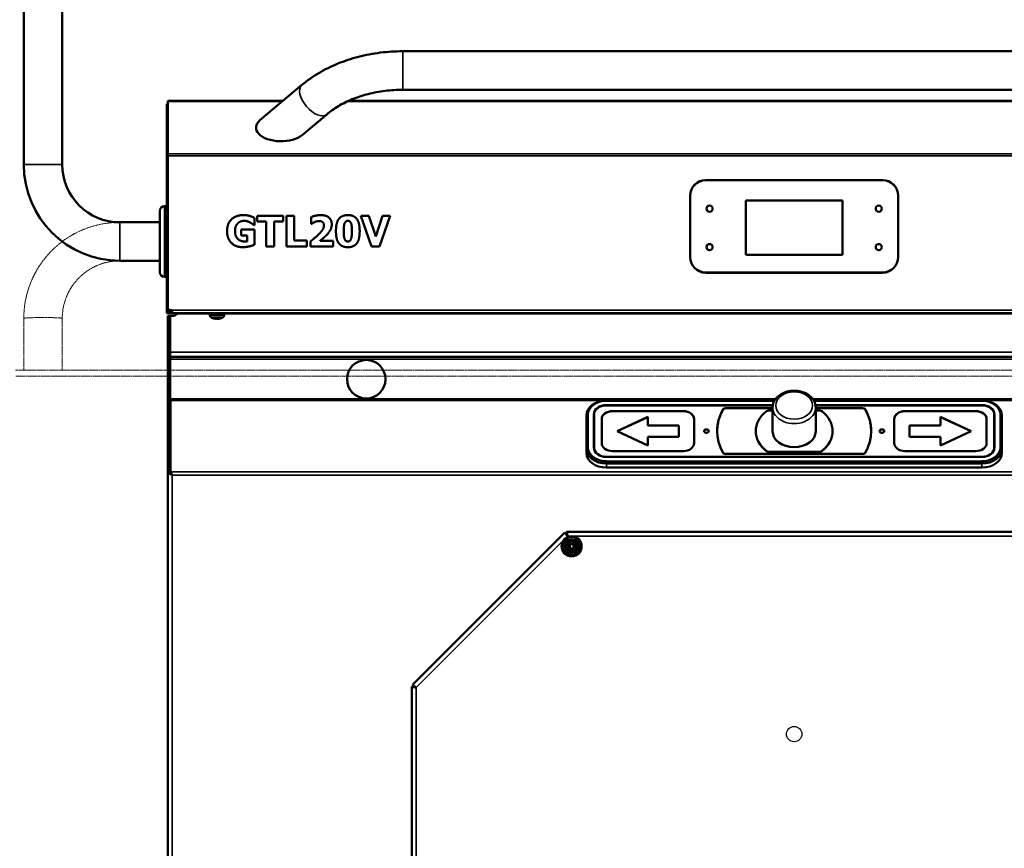
# Model space of a CAD drawing. Units: millimetres. Extents: x -600 to 39732, y -679 to 28170.
# Drawn here: x 14028 to 14668, y 25154 to 25692 of the extents above; entities that cross this region are included whole.
import ezdxf

# ---------------------------------------------------------------- set-up
doc = ezdxf.new("R2010")
doc.units = ezdxf.units.MM
doc.linetypes.add('MITTE', pattern=[2, 1.25, -0.25, 0.25, -0.25])
for name, color, linetype, lineweight in [('MITTE', 1, 'MITTE', 20), ('Sichtbar (ISO)', 7, 'Continuous', 50), ('Sichtbar schmal (ISO)', 7, 'Continuous', 35), ('Skizziergeometrie (ISO)', 7, 'Continuous', 25)]:
    doc.layers.add(name, color=color, linetype=linetype, lineweight=lineweight)

msp = doc.modelspace()

# ---------------------------------------------------------------- linework, layer by layer
at = {"layer": 'MITTE'}
for p, q in [((14093.49, 25560.75), (14093.49, 25535.75)), ((14119.44, 25560.75), (14093.49, 25560.75)), ((14119.44, 25535.75), (14093.49, 25535.75)), ((14030.99, 25498.3), (14030.99, 25464.75)), ((14055.99, 25498.3), (14055.99, 25464.75)), ((15037.49, 25460.75), (14025.49, 25460.75)), ((14025.66, 25464.75), (15037.31, 25464.75))]:
    msp.add_line(p, q, dxfattribs=at)
msp.add_ellipse((14043.49, 25498.3), major_axis=(12.5, 0), ratio=0.047106, start_param=0, end_param=3.141593, dxfattribs=at)
for points in [[(14093.49, 25560.75), (14086.94, 25560.75), (14080.4, 25559.71), (14067.95, 25555.67), (14062.05, 25552.67), (14051.46, 25544.98), (14046.77, 25540.3), (14039.08, 25529.72), (14036.07, 25523.82), (14032.02, 25511.38), (14030.99, 25504.84), (14030.99, 25498.3)], [(14093.49, 25535.75), (14089.56, 25535.75), (14085.63, 25535.12), (14078.16, 25532.7), (14074.61, 25530.9), (14068.26, 25526.28), (14065.45, 25523.48), (14060.84, 25517.13), (14059.03, 25513.6), (14056.61, 25506.14), (14055.99, 25502.22), (14055.99, 25498.3)]]:
    msp.add_open_spline(points, degree=3, knots=[3.141593, 3.141593, 3.141593, 3.141593, 3.455752, 3.455752, 3.769911, 3.769911, 4.08407, 4.08407, 4.39823, 4.39823, 4.712389, 4.712389, 4.712389, 4.712389], dxfattribs=at)
at = {"layer": 'Sichtbar (ISO)'}
for p, q in [((14030.99, 25598.25), (14030.99, 26323.25)), ((14055.99, 25598.25), (14055.99, 26323.25)), ((14785.78, 25671.87), (14277.2, 25671.87)), ((14211.69, 25649.98), (14184.44, 25627.02)), ((14785.78, 25646.87), (14277.2, 25646.87)), ((14124.49, 25639.75), (14124.49, 25639.16)), ((14199.54, 25639.75), (14124.49, 25639.75)), ((14124.49, 25605.33), (14124.49, 25639.16)), ((14820.76, 25639.75), (14242.21, 25639.75)), ((14124.49, 25637.75), (14123.99, 25637.75)), ((14123.99, 25636.87), (14123.99, 25637.75)), ((14123.99, 25604.68), (14123.99, 25636.87)), ((14227.8, 25630.87), (14211.9, 25617.47)), ((14123.99, 25602.56), (14123.99, 25604.68)), ((14123.99, 25504.75), (14123.99, 25602.56)), ((14124.49, 25605.33), (14124.49, 25603.92)), ((14124.49, 25505.75), (14124.49, 25603.92)), ((14588.99, 25588.12), (14473.99, 25588.12)), ((14474.09, 25588.22), (14588.89, 25588.22)), ((14505.61, 25588.22), (14505.61, 25588.12)), ((14506.11, 25588.22), (14506.11, 25588.12)), ((14594, 25586.78), (14594, 25586.85)), ((14594.02, 25586.84), (14594.02, 25586.76)), ((14594.06, 25586.74), (14594.18, 25586.74)), ((14594.1, 25586.72), (14594.22, 25586.72)), ((14594.42, 25586.52), (14594.5, 25586.52)), ((14594.49, 25586.47), (14594.5, 25586.47)), ((14594.5, 25586.52), (14594.5, 25586.54)), ((14594.5, 25586.47), (14594.5, 25586.52)), ((14595.19, 25586.04), (14595.19, 25585.96)), ((14595.24, 25585.92), (14595.24, 25586)), ((14596.08, 25585.25), (14596, 25585.25)), ((14596.1, 25585.15), (14596.18, 25585.15)), ((14596.1, 25585.15), (14596.18, 25585.15)), ((14596.18, 25585.15), (14596.1, 25585.15)), ((14596.18, 25585.15), (14596.1, 25585.15)), ((14596.17, 25585.08), (14596.25, 25585.08)), ((14596.49, 25584.73), (14596.49, 25584.82)), ((14596.83, 25584.42), (14596.76, 25584.42)), ((14596.85, 25584.39), (14596.78, 25584.39)), ((14597.95, 25582.55), (14598.03, 25582.55)), ((14598.32, 25581.91), (14598.32, 25581.72)), ((14463.89, 25538.22), (14463.89, 25578.02)), ((14463.99, 25578.12), (14463.99, 25538.12)), ((14598.99, 25538.12), (14598.99, 25578.12)), ((14599.09, 25578.02), (14599.09, 25538.22)), ((14122.44, 25571.25), (14123.39, 25571.25)), ((14123.39, 25525.25), (14123.39, 25571.25)), ((14500.14, 25574.82), (14562.84, 25574.82)), ((14500.14, 25539.67), (14500.14, 25574.82)), ((14562.84, 25574.82), (14562.84, 25539.67)), ((14119.44, 25528.25), (14119.44, 25568.25)), ((14123.39, 25567.25), (14123.99, 25567.25)), ((14180.85, 25558.96), (14180.85, 25563.66)), ((14182.65, 25565.03), (14182.65, 25561.23)), ((14199.5, 25565.03), (14182.65, 25565.03)), ((14199.5, 25561.23), (14199.5, 25565.03)), ((14201.56, 25565.03), (14201.56, 25545.03)), ((14206.59, 25565.03), (14201.56, 25565.03)), ((14206.59, 25548.84), (14206.59, 25565.03)), ((14217.74, 25564.18), (14217.74, 25559.82)), ((14250.05, 25565.03), (14256.93, 25545.03)), ((14255.26, 25565.03), (14250.05, 25565.03)), ((14259.62, 25551.47), (14255.26, 25565.03)), ((14263.96, 25565.03), (14259.62, 25551.47)), ((14262.16, 25545.03), (14269.03, 25565.03)), ((14269.03, 25565.03), (14263.96, 25565.03)), ((14119.44, 25560.75), (14093.49, 25560.75)), ((14172.19, 25556.02), (14172.19, 25552.28)), ((14180.93, 25556.02), (14172.19, 25556.02)), ((14180.39, 25558.96), (14180.85, 25558.96)), ((14180.93, 25546.17), (14180.93, 25556.02)), ((14182.65, 25561.23), (14188.56, 25561.23)), ((14188.56, 25561.23), (14188.56, 25545.03)), ((14193.59, 25561.23), (14199.5, 25561.23)), ((14193.59, 25545.03), (14193.59, 25561.23)), ((14217.74, 25559.82), (14218.12, 25559.82)), ((14172.19, 25552.28), (14176.07, 25552.28)), ((14176.07, 25552.28), (14176.07, 25548.34)), ((14188.56, 25545.03), (14193.59, 25545.03)), ((14201.56, 25545.03), (14214.9, 25545.03)), ((14214.9, 25548.84), (14206.59, 25548.84)), ((14214.9, 25545.03), (14214.9, 25548.84)), ((14217.25, 25548.29), (14217.25, 25545.03)), ((14217.25, 25545.03), (14231.95, 25545.03)), ((14231.95, 25548.81), (14223.47, 25548.81)), ((14231.95, 25545.03), (14231.95, 25548.81)), ((14256.93, 25545.03), (14262.16, 25545.03)), ((14463.89, 25538.73), (14463.99, 25538.73)), ((14562.84, 25539.67), (14500.14, 25539.67)), ((14119.44, 25535.75), (14093.49, 25535.75)), ((14464.29, 25535.68), (14464.21, 25535.68)), ((14464.35, 25535.43), (14464.27, 25535.43)), ((14465.07, 25533.45), (14465.14, 25533.45)), ((14465.29, 25533.18), (14465.29, 25533.06)), ((14466.12, 25531.95), (14466.12, 25531.85)), ((14466.14, 25531.83), (14466.14, 25531.93)), ((14466.22, 25531.72), (14466.3, 25531.72)), ((14466.32, 25531.7), (14466.24, 25531.7)), ((14466.49, 25531.5), (14466.41, 25531.5)), ((14466.53, 25531.46), (14466.46, 25531.46)), ((14596.81, 25531.9), (14596.81, 25531.8)), ((14596.82, 25531.91), (14596.9, 25531.91)), ((14597.16, 25532.36), (14597.16, 25532.26)), ((14597.45, 25532.69), (14597.38, 25532.69)), ((14122.44, 25525.25), (14123.39, 25525.25)), ((14123.39, 25529.25), (14123.99, 25529.25)), ((14473.99, 25528.12), (14588.99, 25528.12)), ((14588.89, 25528.02), (14474.09, 25528.02)), ((14123.99, 25501.75), (14123.99, 25504.75)), ((14123.99, 25501.75), (14124.99, 25501.75)), ((14124.49, 25499.91), (14125.99, 25499.91)), ((14124.49, 25476.48), (14124.49, 25499.91)), ((14124.99, 25504.42), (14124.99, 25501.75)), ((14125.99, 25501.75), (14124.99, 25501.75)), ((14127.49, 25501.75), (14125.99, 25501.75)), ((14125.99, 25499.91), (14125.99, 25476.48)), ((14126.09, 25476.41), (14126.09, 25499.91)), ((14128.3, 25499.91), (14126.09, 25499.91)), ((14127.49, 25503.75), (14126.49, 25503.75)), ((14127.49, 25501.75), (14127.49, 25503.75)), ((14935.49, 25501.75), (14127.49, 25501.75)), ((14151.75, 25501.41), (14131.42, 25501.41)), ((14151.78, 25500.39), (14151.74, 25501.75)), ((14154.13, 25498.41), (14154.3, 25498.41)), ((14156.72, 25498.41), (14157.45, 25498.41)), ((14157.07, 25498.08), (14157.05, 25498.41)), ((14161.19, 25500.39), (14161.24, 25501.75)), ((14901.75, 25501.41), (14161.22, 25501.41)), ((14236.49, 25501.41), (14236.49, 25501.75)), ((14249.49, 25501.41), (14249.49, 25501.75)), ((14261.49, 25501.75), (14261.49, 25501.41)), ((14263.49, 25501.75), (14263.49, 25501.41)), ((14276.49, 25501.41), (14276.49, 25501.75)), ((14155.9, 25498.08), (14155.9, 25498.09)), ((14124.49, 25474.98), (14124.49, 25476.48)), ((14124.49, 25474.98), (14125.99, 25474.98)), ((14124.49, 25474.98), (14124.49, 25472.01)), ((14125.99, 25476.48), (14125.99, 25474.98)), ((14125.99, 25472.01), (14125.99, 25474.98)), ((14126.09, 25474.91), (14126.06, 25474.91)), ((14126.06, 25474.91), (14126.06, 25473.41)), ((14126.06, 25473.41), (14126.09, 25473.41)), ((14126.06, 25473.41), (14126.06, 25471.91)), ((14126.09, 25474.91), (14126.09, 25476.41)), ((14126.09, 25473.49), (14126.09, 25474.91)), ((14126.09, 25473.49), (14126.09, 25473.41)), ((14126.09, 25473.41), (14936.89, 25473.41)), ((14124.49, 25472.01), (14124.49, 25445.98)), ((14125.99, 25472.01), (14124.49, 25472.01)), ((14125.99, 25445.98), (14125.99, 25472.01)), ((14126.06, 25471.91), (14126.06, 25446.05)), ((14124.49, 25445.98), (14124.49, 25444.01)), ((14124.49, 25445.98), (14125.99, 25445.98)), ((14124.49, 25444.01), (14125.99, 25444.01)), ((14124.49, 25444.01), (14124.49, 25443.88)), ((14125.99, 25443.88), (14124.49, 25443.88)), ((14124.49, 25443.88), (14124.49, 25398.39)), ((14125.99, 25444.01), (14125.99, 25445.98)), ((14125.99, 25443.88), (14125.99, 25444.01)), ((14125.99, 25398.39), (14125.99, 25443.88)), ((14126.27, 25446.05), (14126.06, 25446.05)), ((14126.27, 25446.05), (14126.27, 25445.05)), ((14126.27, 25445.05), (14126.27, 25398.58)), ((14518.72, 25444.93), (14409.49, 25444.93)), ((14409.49, 25444.85), (14518.68, 25444.85)), ((14409.49, 25442.03), (14517.64, 25442.03)), ((14517.6, 25441.81), (14409.49, 25441.81)), ((14653.49, 25444.93), (14544.25, 25444.93)), ((14544.29, 25444.85), (14653.49, 25444.85)), ((14545.33, 25442.03), (14653.49, 25442.03)), ((14653.49, 25441.81), (14545.37, 25441.81)), ((14396.49, 25435.26), (14396.49, 25413.71)), ((14397.49, 25414.38), (14397.49, 25435.93)), ((14401.29, 25414.38), (14401.29, 25435.93)), ((14401.49, 25435.87), (14401.49, 25414.32)), ((14413.49, 25438.1), (14459.49, 25438.1)), ((14413.49, 25438.03), (14459.49, 25438.03)), ((14416.49, 25425.02), (14436.49, 25434.31)), ((14416.56, 25424.99), (14436.49, 25434.25)), ((14436.49, 25434.31), (14436.49, 25428.74)), ((14486.99, 25439.95), (14517.49, 25439.95)), ((14486.99, 25439.92), (14517.49, 25439.92)), ((14517.49, 25438.47), (14514.96, 25438.47)), ((14517.49, 25425.09), (14517.49, 25440.41)), ((14545.49, 25425.09), (14545.49, 25440.41)), ((14545.49, 25439.95), (14575.98, 25439.95)), ((14545.49, 25439.92), (14575.98, 25439.92)), ((14548.01, 25438.47), (14545.49, 25438.47)), ((14603.49, 25438.1), (14649.49, 25438.1)), ((14603.49, 25438.03), (14649.49, 25438.03)), ((14626.49, 25428.74), (14626.49, 25434.31)), ((14626.49, 25434.31), (14646.49, 25425.02)), ((14646.41, 25424.99), (14626.49, 25434.25)), ((14661.49, 25414.32), (14661.49, 25435.87)), ((14661.69, 25435.93), (14661.69, 25414.38)), ((14665.49, 25435.93), (14665.49, 25414.38)), ((14666.49, 25413.71), (14666.49, 25435.26)), ((14406.49, 25417.29), (14406.49, 25432.89)), ((14436.49, 25428.74), (14436.49, 25428.67)), ((14436.49, 25428.74), (14456.49, 25428.74)), ((14436.49, 25428.67), (14456.49, 25428.67)), ((14456.49, 25428.74), (14456.49, 25421.31)), ((14466.49, 25432.89), (14466.49, 25417.29)), ((14596.49, 25417.29), (14596.49, 25432.89)), ((14606.49, 25428.74), (14626.49, 25428.74)), ((14606.49, 25421.31), (14606.49, 25428.74)), ((14626.49, 25428.67), (14606.49, 25428.67)), ((14626.49, 25428.74), (14626.49, 25428.67)), ((14656.49, 25432.89), (14656.49, 25417.29)), ((14436.49, 25415.73), (14416.49, 25425.02)), ((14506.49, 25425.09), (14506.49, 25425.06)), ((14556.49, 25425.09), (14556.49, 25425.06)), ((14646.49, 25425.02), (14626.49, 25415.73)), ((14456.49, 25421.31), (14436.49, 25421.31)), ((14436.49, 25421.31), (14436.49, 25415.73)), ((14626.49, 25421.31), (14606.49, 25421.31)), ((14626.49, 25415.73), (14626.49, 25421.31)), ((14396.49, 25413.71), (14396.49, 25411.04)), ((14401.49, 25414.32), (14401.49, 25413.18)), ((14459.49, 25412.09), (14413.49, 25412.09)), ((14575.98, 25410.23), (14486.99, 25410.23)), ((14514.96, 25411.71), (14548.01, 25411.71)), ((14514.96, 25411.68), (14548.01, 25411.68)), ((14649.49, 25412.09), (14603.49, 25412.09)), ((14661.49, 25414.32), (14661.49, 25413.18)), ((14666.49, 25411.04), (14666.49, 25413.71)), ((14409.49, 25408.37), (14653.49, 25408.37)), ((14653.49, 25408.29), (14409.49, 25408.29)), ((14653.49, 25405.46), (14409.49, 25405.46)), ((14409.49, 25404.05), (14653.49, 25404.05)), ((14124.49, 25398.39), (14125.99, 25398.39)), ((14124.49, 25398.39), (14124.49, 25062.99)), ((14126.27, 25397.57), (14126.27, 25398.58)), ((14409.49, 25401.38), (14653.49, 25401.38)), ((14283.46, 25260.22), (14382.51, 25359.27)), ((14382.51, 25359.27), (14383.57, 25358.21)), ((14383.57, 25358.21), (14384.06, 25357.02)), ((14383.66, 25359.75), (14679.31, 25359.75)), ((14383.66, 25359.75), (14383.66, 25358.25)), ((14384.15, 25357.06), (14383.66, 25358.25)), ((14385.5, 25350.01), (14386, 25351.36)), ((14386, 25351.36), (14387.43, 25351.6)), ((14387.43, 25351.6), (14388.34, 25350.48)), ((14386.41, 25348.89), (14385.5, 25350.01)), ((14387.84, 25349.13), (14386.41, 25348.89)), ((14388.34, 25350.48), (14387.84, 25349.13)), ((14282.99, 25038.22), (14282.99, 25259.07)), ((14282.99, 25259.07), (14284.49, 25259.07)), ((14283.46, 25260.22), (14284.52, 25259.16)), ((14284.49, 25259.07), (14285.67, 25258.58)), ((14285.71, 25258.67), (14284.52, 25259.16))]:
    msp.add_line(p, q, dxfattribs=at)
for centre, radius in [((14476.49, 25569.62), 2), ((14586.49, 25569.62), 2), ((14476.49, 25544.62), 2), ((14586.49, 25544.62), 2), ((14253.49, 25458.82), 12.5), ((14386.92, 25350.25), 6.5), ((14386.92, 25350.25), 3.25)]:
    msp.add_circle(centre, radius, dxfattribs=at)
for centre, radius, start, end in [((14093.49, 25598.25), 62.5, 180, 270), ((14093.49, 25598.25), 37.5, 180, 270), ((14474.09, 25578.02), 10.2, 90, 180), ((14473.99, 25578.12), 10, 90, 180), ((14588.89, 25578.02), 10.2, 0, 90), ((14588.99, 25578.12), 10, 0, 90), ((14122.44, 25568.25), 3, 90, 180), ((14474.09, 25538.22), 10.2, 180, 270), ((14473.99, 25538.12), 10, 180, 270), ((14588.89, 25538.22), 10.2, 270, 0), ((14588.99, 25538.12), 10, 270, 0), ((14122.44, 25528.25), 3, 180, 270), ((14126.49, 25505.75), 2, 180, 270), ((14128.3, 25501.91), 2, 270, 321.31781), ((14131.42, 25499.41), 2, 90, 141.31781), ((14153.38, 25500.45), 1.6, 182, 240.99028), ((14156.49, 25506.05), 8, 240.99028, 258.54428), ((14156.49, 25506.05), 8, 281.45572, 299.00972), ((14159.59, 25500.45), 1.6, 299.00972, 358)]:
    msp.add_arc(centre, radius, start, end, dxfattribs=at)
for centre, major_axis, ratio, start_param, end_param in [((14198.17, 25622.25), (16.32, 0), 0.541675, 2.570304, 5.711897), ((14505.86, 25588.24), (-0.25, 0), 0.984808, 0.077863, 0.50517), ((14505.86, 25588.24), (0.25, 0), 0.984808, 5.778016, 6.205322), ((14156.56, 25506.02), (-2.53, -7.58), 0.961319, 0.007138, 0.217432), ((14156.42, 25506.02), (-2.64, 7.55), 0.964633, 2.512521, 2.722815), ((14156.74, 25506.02), (-0.72, -7.96), 0.261284, 0.116557, 0.326852), ((14156.23, 25506.02), (0.72, -7.96), 0.261284, 6.066541, 6.166628), ((14156.23, 25506.02), (0.72, -7.96), 0.248771, 0.0704, 0.280695), ((14156.42, 25506.02), (2.53, -7.58), 0.961319, 6.065753, 6.16584), ((14409.49, 25435.26), (-13, 0), 0.743145, 4.712389, 6.283185), ((14409.49, 25435.93), (-12, 0), 0.743145, 4.712389, 6.283185), ((14409.49, 25435.93), (-8.2, 0), 0.743145, 4.712389, 6.283185), ((14409.49, 25435.87), (-8, 0), 0.743145, 4.712389, 6.283185), ((14653.49, 25435.26), (13, 0), 0.743145, 0, 1.570796), ((14653.49, 25435.93), (12, 0), 0.743145, 0, 1.570796), ((14653.49, 25435.93), (8.2, 0), 0.743145, 0, 1.570796), ((14653.49, 25435.87), (8, 0), 0.743145, 0, 1.570796), ((14409.49, 25434.73), (-8.2, 0), 0.743145, 6.058908, 6.283185), ((14413.49, 25432.89), (-7, 0), 0.743145, 4.712389, 6.283185), ((14413.49, 25432.83), (-7, 0), 0.743145, 4.712389, 6.283185), ((14459.49, 25432.89), (7, 0), 0.743145, 0, 1.570796), ((14459.49, 25432.83), (7, 0), 0.743145, 0, 1.570796), ((14531.49, 25425.09), (-50, 0), 0.743145, 5.898789, 6.667582), ((14531.49, 25425.06), (-50, 0), 0.743145, 5.898789, 6.282735), ((14486.99, 25438.47), (-2, 0), 0.743145, 4.712389, 5.898789), ((14486.99, 25438.43), (-2, 0), 0.743145, 4.712389, 5.898789), ((14531.49, 25425.09), (-25, 0), 0.743145, 5.513858, 7.052513), ((14514.96, 25436.98), (2, 0), 0.743145, 1.570796, 2.372265), ((14548.01, 25436.98), (2, 0), 0.743145, 0.769327, 1.570796), ((14531.49, 25425.09), (25, 0), 0.743145, 5.513858, 7.052513), ((14575.98, 25438.47), (2, 0), 0.743145, 0.384397, 1.570796), ((14575.98, 25438.43), (2, 0), 0.743145, 0.384397, 1.570796), ((14531.49, 25425.09), (50, 0), 0.743145, 5.898789, 6.667582), ((14531.49, 25425.06), (50, 0), 0.743145, 0.00045, 0.384397), ((14603.49, 25432.89), (-7, 0), 0.743145, 4.712389, 6.283185), ((14603.49, 25432.83), (-7, 0), 0.743145, 4.712389, 6.283185), ((14649.49, 25432.89), (7, 0), 0.743145, 0, 1.570796), ((14649.49, 25432.83), (7, 0), 0.743145, 0, 1.570796), ((14653.49, 25434.73), (8.2, 0), 0.743145, 0, 0.224277), ((14474.49, 25425.06), (-1.5, 0), 0.743145, 3.1566, 6.268178), ((14531.49, 25425.06), (-25, 0), 0.743145, 0, 0.769327), ((14531.49, 25425.09), (14, 0), 0.743145, 3.141593, 6.283185), ((14531.49, 25425.06), (25, 0), 0.743145, 5.513858, 6.283185), ((14588.49, 25425.06), (-1.5, 0), 0.743145, 3.1566, 6.268178), ((14413.49, 25417.29), (-7, 0), 0.743145, 0, 1.570796), ((14459.49, 25417.29), (7, 0), 0.743145, 4.712389, 6.283185), ((14603.49, 25417.29), (-7, 0), 0.743145, 0, 1.570796), ((14649.49, 25417.29), (7, 0), 0.743145, 4.712389, 6.283185), ((14409.49, 25413.71), (-13, 0), 0.743145, 0, 1.570796), ((14409.49, 25411.04), (-13, 0), 0.743145, 0, 1.570796), ((14409.49, 25414.38), (-12, 0), 0.743145, 0, 1.570796), ((14409.49, 25414.38), (-8.2, 0), 0.743145, 0, 1.570796), ((14409.49, 25414.32), (-8, 0), 0.743145, 0, 1.570796), ((14409.49, 25413.18), (-8, 0), 0.743145, 0, 0.023651), ((14486.99, 25411.71), (-2, 0), 0.743145, 0.384397, 1.570796), ((14514.96, 25413.2), (-2, 0), 0.743145, 0.769327, 1.570796), ((14514.96, 25413.17), (-2, 0), 0.743145, 0.769327, 1.570796), ((14548.01, 25413.2), (-2, 0), 0.743145, 1.570796, 2.372265), ((14548.01, 25413.17), (-2, 0), 0.743145, 1.570796, 2.372265), ((14575.98, 25411.71), (2, 0), 0.743145, 4.712389, 5.898789), ((14653.49, 25414.38), (12, 0), 0.743145, 4.712389, 6.283185), ((14653.49, 25414.38), (8.2, 0), 0.743145, 4.712389, 6.283185), ((14653.49, 25414.32), (8, 0), 0.743145, 4.712389, 6.283185), ((14653.49, 25413.71), (13, 0), 0.743145, 4.712389, 6.283185), ((14653.49, 25411.04), (13, 0), 0.743145, 4.712389, 6.283185), ((14653.49, 25413.18), (8, 0), 0.743145, 6.259535, 6.283185)]:
    msp.add_ellipse(centre, major_axis=major_axis, ratio=ratio, start_param=start_param, end_param=end_param, dxfattribs=at)
for centre in [(14474.49, 25425.09), (14588.49, 25425.09)]:
    msp.add_ellipse(centre, major_axis=(-1.5, 0), ratio=0.743145, dxfattribs=at)
for points, knots in [([(14277.2, 25671.87), (14272.32, 25671.87), (14267.44, 25671.57), (14257.81, 25670.37), (14253.06, 25669.47), (14243.8, 25667.08), (14239.29, 25665.6), (14230.65, 25662.07), (14226.51, 25660.03), (14218.71, 25655.4), (14215.05, 25652.82), (14211.69, 25649.98)], [1.5707963, 1.5707963, 1.5707963, 1.5707963, 1.7453293, 1.7453293, 1.9198622, 1.9198622, 2.0943951, 2.0943951, 2.268928, 2.268928, 2.443461, 2.443461, 2.443461, 2.443461]), ([(14277.2, 25646.87), (14273.35, 25646.87), (14269.5, 25646.63), (14261.94, 25645.69), (14258.23, 25644.98), (14251.09, 25643.15), (14247.65, 25642.01), (14241.19, 25639.37), (14238.15, 25637.86), (14232.58, 25634.56), (14230.05, 25632.76), (14227.8, 25630.87)], [1.5707963, 1.5707963, 1.5707963, 1.5707963, 1.7453293, 1.7453293, 1.9198622, 1.9198622, 2.0943951, 2.0943951, 2.268928, 2.268928, 2.443461, 2.443461, 2.443461, 2.443461]), ([(14155.66, 25498.09), (14155.7, 25498.09), (14155.74, 25498.08), (14155.8, 25498.08), (14155.83, 25498.08), (14155.87, 25498.08), (14155.89, 25498.08), (14155.9, 25498.08), (14155.9, 25498.08), (14155.9, 25498.08)], [0, 0, 0, 0, 0.01221382, 0.01221382, 0.02442765, 0.02442765, 0.036643, 0.036643, 0.04051333, 0.04051333, 0.04051333, 0.04051333]), ([(14156.27, 25498.09), (14156.26, 25498.09), (14156.24, 25498.08), (14156.18, 25498.08), (14156.15, 25498.08), (14156.08, 25498.08), (14156.04, 25498.08), (14155.95, 25498.08), (14155.91, 25498.09), (14155.87, 25498.09)], [0, 0, 0, 0, 0.01221346, 0.01221346, 0.02442692, 0.02442692, 0.03664263, 0.03664263, 0.04843574, 0.04843574, 0.04843574, 0.04843574]), ([(14156.7, 25498.09), (14156.71, 25498.09), (14156.73, 25498.08), (14156.79, 25498.08), (14156.82, 25498.08), (14156.89, 25498.08), (14156.93, 25498.08), (14157.01, 25498.08), (14157.04, 25498.09), (14157.07, 25498.09)], [0, 0, 0, 0, 0.01221346, 0.01221346, 0.02442692, 0.02442692, 0.03664263, 0.03664263, 0.0460885, 0.0460885, 0.0460885, 0.0460885]), ([(14157.31, 25498.09), (14157.27, 25498.09), (14157.23, 25498.08), (14157.17, 25498.08), (14157.14, 25498.08), (14157.1, 25498.08), (14157.08, 25498.08), (14157.07, 25498.08), (14157.07, 25498.09), (14157.08, 25498.09)], [0, 0, 0, 0, 0.01221382, 0.01221382, 0.02442765, 0.02442765, 0.036643, 0.036643, 0.04843574, 0.04843574, 0.04843574, 0.04843574]), ([(14545.49, 25440.41), (14545.49, 25441.53), (14545.26, 25442.65), (14544.41, 25444.79), (14543.76, 25445.8), (14542.09, 25447.66), (14541.05, 25448.49), (14538.66, 25449.88), (14537.31, 25450.42), (14534.45, 25451.15), (14532.94, 25451.34), (14529.92, 25451.33), (14528.41, 25451.13), (14525.54, 25450.38), (14524.17, 25449.82), (14521.75, 25448.37), (14520.68, 25447.49), (14518.99, 25445.5), (14518.35, 25444.4), (14517.64, 25442.31), (14517.49, 25441.36), (14517.49, 25440.41)], [3.355888, 3.355888, 3.355888, 3.355888, 3.645035, 3.645035, 3.944326, 3.944326, 4.263415, 4.263415, 4.595342, 4.595342, 4.930971, 4.930971, 5.267022, 5.267022, 5.602616, 5.602616, 5.934252, 5.934252, 6.251824, 6.251824, 6.49748, 6.49748, 6.49748, 6.49748]), ([(14124.54, 25398.16), (14124.7, 25397.84), (14125.22, 25397.52), (14125.93, 25397.2), (14125.95, 25397.19), (14125.97, 25397.18), (14125.99, 25397.18)], [-0.8749791, -0.8749791, -0.8749791, -0.8749791, -0.3466232, -0.3466232, -0.3466232, -0.3333333, -0.3333333, -0.3333333, -0.3333333]), ([(14126.27, 25397.67), (14126.19, 25397.77), (14126.12, 25397.88), (14126.08, 25397.98), (14126.02, 25398.12), (14125.99, 25398.25), (14125.99, 25398.39)], [0.6026298, 0.6026298, 0.6026298, 0.6026298, 0.7770003, 0.7770003, 0.7770003, 1, 1, 1, 1]), ([(14384.23, 25356.75), (14383.57, 25357.59), (14382.92, 25358.42), (14382.64, 25358.87), (14382.51, 25359.09), (14382.46, 25359.22), (14382.51, 25359.27)], [0, 0, 0, 0, 1.063949, 1.063949, 1.063949, 1.570796, 1.570796, 1.570796, 1.570796]), ([(14384.23, 25356.75), (14383.89, 25357.3), (14383.57, 25357.84), (14383.54, 25358.08), (14383.53, 25358.14), (14383.54, 25358.18), (14383.57, 25358.21)], [0, 0, 0, 0, 1.265256, 1.265256, 1.265256, 1.570796, 1.570796, 1.570796, 1.570796]), ([(14384.23, 25356.75), (14384.1, 25357.81), (14383.97, 25358.85), (14383.84, 25359.37), (14383.78, 25359.61), (14383.72, 25359.75), (14383.66, 25359.75)], [0, 0, 0, 0, 1.063949, 1.063949, 1.063949, 1.570796, 1.570796, 1.570796, 1.570796]), ([(14383.66, 25358.25), (14383.81, 25358.25), (14383.97, 25357.8), (14384.12, 25357.2), (14384.15, 25357.05), (14384.19, 25356.9), (14384.23, 25356.75)], [0, 0, 0, 0, 1.265256, 1.265256, 1.265256, 1.570796, 1.570796, 1.570796, 1.570796]), ([(14285.99, 25258.5), (14284.92, 25258.63), (14283.88, 25258.76), (14283.36, 25258.89), (14283.12, 25258.95), (14282.99, 25259.01), (14282.99, 25259.07)], [0, 0, 0, 0, 1.063949, 1.063949, 1.063949, 1.570796, 1.570796, 1.570796, 1.570796]), ([(14285.99, 25258.5), (14285.14, 25259.16), (14284.31, 25259.81), (14283.86, 25260.09), (14283.64, 25260.22), (14283.51, 25260.27), (14283.46, 25260.22)], [0, 0, 0, 0, 1.063949, 1.063949, 1.063949, 1.570796, 1.570796, 1.570796, 1.570796]), ([(14285.99, 25258.5), (14285.35, 25258.66), (14284.75, 25258.81), (14284.55, 25258.96), (14284.51, 25259), (14284.49, 25259.03), (14284.49, 25259.07)], [0, 0, 0, 0, 1.265256, 1.265256, 1.265256, 1.570796, 1.570796, 1.570796, 1.570796]), ([(14284.52, 25259.16), (14284.63, 25259.27), (14285.05, 25259.06), (14285.59, 25258.74), (14285.72, 25258.67), (14285.85, 25258.58), (14285.99, 25258.5)], [0, 0, 0, 0, 1.265256, 1.265256, 1.265256, 1.570796, 1.570796, 1.570796, 1.570796])]:
    msp.add_open_spline(points, degree=3, knots=knots, dxfattribs=at)
for points, degree in [([(14173.52, 25565.42), (14168.66, 25565.42), (14163.07, 25559.75), (14163.07, 25555.05)], 2), ([(14180.85, 25563.66), (14179.18, 25564.47), (14176.03, 25565.42), (14173.52, 25565.42)], 2), ([(14223.85, 25565.42), (14222.18, 25565.42), (14218.58, 25564.58), (14217.74, 25564.18)], 2), ([(14231.07, 25559.38), (14231.07, 25562.25), (14227.41, 25565.42), (14223.85, 25565.42)], 2), ([(14235.56, 25562.81), (14234.62, 25561.45), (14233.8, 25557.69), (14233.8, 25555.03)], 2), ([(14241.51, 25565.44), (14239.47, 25565.44), (14236.5, 25564.14), (14235.56, 25562.81)], 2), ([(14247.48, 25562.73), (14246.55, 25564.08), (14243.67, 25565.44), (14241.51, 25565.44)], 2), ([(14249.21, 25555.03), (14249.21, 25557.55), (14248.38, 25561.42), (14247.48, 25562.73)], 2), ([(14168.25, 25555.13), (14168.25, 25556.77), (14169.18, 25559.25), (14169.97, 25560.06)], 2), ([(14169.97, 25560.06), (14170.8, 25560.89), (14172.92, 25561.7), (14174.2, 25561.7)], 2), ([(14174.2, 25561.7), (14175.3, 25561.7), (14177.28, 25561.08), (14178.03, 25560.64)], 2), ([(14178.03, 25560.64), (14178.68, 25560.29), (14180.04, 25559.23), (14180.39, 25558.96)], 2), ([(14218.12, 25559.82), (14218.37, 25559.98), (14219.34, 25560.63), (14220.02, 25560.93)], 2), ([(14220.02, 25560.93), (14220.72, 25561.23), (14222.08, 25561.6), (14222.84, 25561.6)], 2), ([(14222.84, 25561.6), (14224.33, 25561.6), (14226, 25560.11), (14226, 25558.71)], 2), ([(14226, 25558.71), (14226, 25557.48), (14224.69, 25555.13), (14223.21, 25553.59)], 2), ([(14227.48, 25552.26), (14229.41, 25554.21), (14231.07, 25557.61), (14231.07, 25559.38)], 2), ([(14238.84, 25555.02), (14238.84, 25558.75), (14240.07, 25561.74), (14241.51, 25561.74)], 2), ([(14241.51, 25561.74), (14242.95, 25561.74), (14244.17, 25558.75), (14244.17, 25555.03)], 2), ([(14163.07, 25555.05), (14163.07, 25550.06), (14168.66, 25544.61), (14173.38, 25544.61)], 2), ([(14174.8, 25548.29), (14171.77, 25548.29), (14168.25, 25551.63), (14168.25, 25555.13)], 2), ([(14223.21, 25553.59), (14222.1, 25552.41), (14219.11, 25549.78), (14217.25, 25548.29)], 2), ([(14223.47, 25548.81), (14223.98, 25549.2), (14226.26, 25551.06), (14227.48, 25552.26)], 2), ([(14233.8, 25555.03), (14233.8, 25552.44), (14234.62, 25548.58), (14235.55, 25547.27)], 2), ([(14241.51, 25548.31), (14240.07, 25548.31), (14238.84, 25551.36), (14238.84, 25555.02)], 2), ([(14244.17, 25555.03), (14244.17, 25551.36), (14242.94, 25548.31), (14241.51, 25548.31)], 2), ([(14247.46, 25547.24), (14248.38, 25548.55), (14249.21, 25552.44), (14249.21, 25555.03)], 2), ([(14173.38, 25544.61), (14175.42, 25544.61), (14179.62, 25545.63), (14180.93, 25546.17)], 2), ([(14176.07, 25548.34), (14175.79, 25548.32), (14175.08, 25548.29), (14174.8, 25548.29)], 2), ([(14235.55, 25547.27), (14236.47, 25545.94), (14239.39, 25544.61), (14241.51, 25544.61)], 2), ([(14241.51, 25544.61), (14243.62, 25544.61), (14246.55, 25545.94), (14247.46, 25547.24)], 2), ([(14154.13, 25498.41), (14154.11, 25498.41), (14154.09, 25498.42), (14154.08, 25498.42)], 3), ([(14157.47, 25498.42), (14157.46, 25498.42), (14157.46, 25498.41), (14157.45, 25498.41)], 3), ([(14124.49, 25398.39), (14124.49, 25398.31), (14124.5, 25398.24), (14124.54, 25398.16)], 3), ([(14125.99, 25397.18), (14126.44, 25396.97), (14126.96, 25396.77), (14127.49, 25396.57)], 3), ([(14126.27, 25398.58), (14126.67, 25398.03), (14127.08, 25397.3), (14127.49, 25396.57)], 3), ([(14127.49, 25396.57), (14127.08, 25396.94), (14126.67, 25397.3), (14126.27, 25397.57)], 3), ([(14127.49, 25396.57), (14127.11, 25396.86), (14126.75, 25397.14), (14126.47, 25397.43)], 3)]:
    msp.add_open_spline(points, degree=degree, dxfattribs=at)
at = {"layer": 'Sichtbar schmal (ISO)'}
for p, q in [((14277.2, 25671.87), (14277.2, 25646.87)), ((14198.84, 25639.16), (14124.49, 25639.16)), ((14822.04, 25639.16), (14240.93, 25639.16)), ((14123.99, 25636.87), (14124.49, 25636.87)), ((14124.49, 25604.68), (14123.99, 25604.68)), ((14123.99, 25602.56), (14124.49, 25602.56)), ((14938.49, 25605.33), (14124.49, 25605.33)), ((14938.49, 25603.92), (14124.49, 25603.92)), ((14055.99, 25598.25), (14030.99, 25598.25)), ((14596.55, 25584.67), (14596.63, 25584.67)), ((14596.64, 25584.65), (14596.56, 25584.65)), ((14596.73, 25584.54), (14596.65, 25584.54)), ((14122.44, 25571.25), (14122.44, 25525.25)), ((14093.49, 25560.75), (14093.49, 25535.75)), ((14124.75, 25504.75), (14123.99, 25504.75)), ((14125.99, 25503.81), (14125.99, 25501.75)), ((14935.49, 25503.75), (14127.49, 25503.75)), ((14151.78, 25500.39), (14161.19, 25500.39)), ((14160.36, 25499.05), (14152.61, 25499.05)), ((14154.08, 25498.42), (14154.27, 25498.42)), ((14156.7, 25498.09), (14156.68, 25498.37)), ((14156.73, 25498.42), (14157.47, 25498.42)), ((14157.08, 25498.09), (14157.06, 25498.41)), ((14239.49, 25501.41), (14239.49, 25501.75)), ((14273.49, 25501.41), (14273.49, 25501.75)), ((14155.66, 25498.09), (14155.66, 25498.12)), ((14125.99, 25476.48), (14124.49, 25476.48)), ((14126.09, 25476.41), (14936.89, 25476.41)), ((14126.06, 25471.91), (14936.91, 25471.91)), ((14126.27, 25446.05), (14519.48, 25446.05)), ((14518.8, 25445.05), (14126.27, 25445.05)), ((14409.49, 25444.93), (14409.49, 25444.85)), ((14409.49, 25442.03), (14409.49, 25441.81)), ((14543.49, 25446.05), (14936.7, 25446.05)), ((14936.7, 25445.05), (14544.18, 25445.05)), ((14653.49, 25444.85), (14653.49, 25444.93)), ((14653.49, 25442.03), (14653.49, 25441.81)), ((14396.49, 25435.26), (14397.49, 25435.93)), ((14413.49, 25438.03), (14413.49, 25438.1)), ((14459.49, 25438.1), (14459.49, 25438.03)), ((14485.13, 25439.02), (14485.13, 25438.99)), ((14486.99, 25439.92), (14486.99, 25439.95)), ((14575.98, 25439.95), (14575.98, 25439.92)), ((14577.84, 25438.99), (14577.84, 25439.02)), ((14603.49, 25438.03), (14603.49, 25438.1)), ((14649.49, 25438.1), (14649.49, 25438.03)), ((14666.49, 25435.26), (14665.49, 25435.93)), ((14396.49, 25413.71), (14397.49, 25414.38)), ((14513.53, 25412.17), (14513.53, 25412.13)), ((14514.96, 25411.68), (14514.96, 25411.71)), ((14548.01, 25411.71), (14548.01, 25411.68)), ((14549.44, 25412.13), (14549.44, 25412.17)), ((14666.49, 25413.71), (14665.49, 25414.38)), ((14409.49, 25408.37), (14409.49, 25408.29)), ((14409.49, 25404.05), (14409.49, 25405.46)), ((14409.49, 25401.38), (14409.49, 25404.05)), ((14653.49, 25408.37), (14653.49, 25408.29)), ((14653.49, 25404.05), (14653.49, 25405.46)), ((14653.49, 25404.05), (14653.49, 25401.38)), ((14126.27, 25398.58), (14936.7, 25398.58)), ((14127.49, 25396.57), (14935.49, 25396.57)), ((14127.49, 25062.82), (14127.49, 25396.57)), ((14384.23, 25356.75), (14285.99, 25258.5)), ((14678.74, 25356.75), (14384.23, 25356.75)), ((14285.99, 25258.5), (14285.99, 25012.75))]:
    msp.add_line(p, q, dxfattribs=at)
for radius in [5.64, 4.65, 4.25, 1.9]:
    msp.add_circle((14386.92, 25350.25), radius, dxfattribs=at)
for centre, major_axis, ratio, start_param, end_param in [((14219.74, 25640.42), (8.06, -9.56), 0.541675, 3.141593, 6.283185), ((14531.49, 25440.41), (-14, 0), 0.743145, 0, 3.141593)]:
    msp.add_ellipse(centre, major_axis=major_axis, ratio=ratio, start_param=start_param, end_param=end_param, dxfattribs=at)
msp.add_ellipse((14531.49, 25441.75), major_axis=(12, 0), ratio=0.743145, dxfattribs=at)
for points, knots in [([(14124.54, 25398.16), (14124.59, 25398.16), (14124.64, 25398.15), (14125.09, 25398.09), (14125.37, 25398.02), (14125.73, 25397.87), (14125.85, 25397.81), (14126.04, 25397.68), (14126.11, 25397.63), (14126.17, 25397.57)], [-0.4031736, -0.4031736, -0.4031736, -0.4031736, -0.3914362, -0.3914362, -0.293718, -0.293718, -0.2385948, -0.2385948, -0.2020485, -0.2020485, -0.2020485, -0.2020485]), ([(14126.17, 25397.57), (14126.35, 25397.43), (14126.64, 25397.22), (14127.15, 25396.83), (14127.32, 25396.7), (14127.49, 25396.57)], [-0.1956959, -0.1956959, -0.1956959, -0.1956959, -0.0633387, -0.0633387, 0, 0, 0, 0]), ([(14126.17, 25397.57), (14126.18, 25397.56), (14126.2, 25397.55), (14126.3, 25397.47), (14126.37, 25397.4), (14126.6, 25397.2), (14126.72, 25397.1), (14127.06, 25396.83), (14127.26, 25396.7), (14127.49, 25396.57)], [-0.2020485, -0.2020485, -0.2020485, -0.2020485, -0.195618, -0.195618, -0.1463898, -0.1463898, -0.0844978, -0.0844978, 0, 0, 0, 0]), ([(14127.49, 25396.57), (14127.4, 25396.67), (14127.31, 25396.77), (14127.11, 25396.96), (14126.99, 25397.06), (14126.68, 25397.3), (14126.47, 25397.44), (14126.27, 25397.57)], [-0.1819415, -0.1819415, -0.1819415, -0.1819415, -0.1343719, -0.1343719, -0.0826901, -0.0826901, 0, 0, 0, 0])]:
    msp.add_open_spline(points, degree=3, knots=knots, dxfattribs=at)
at = {"layer": 'Skizziergeometrie (ISO)'}
msp.add_circle((14531.49, 25228.25), 5, dxfattribs=at)

doc.saveas('drawing.dxf')
